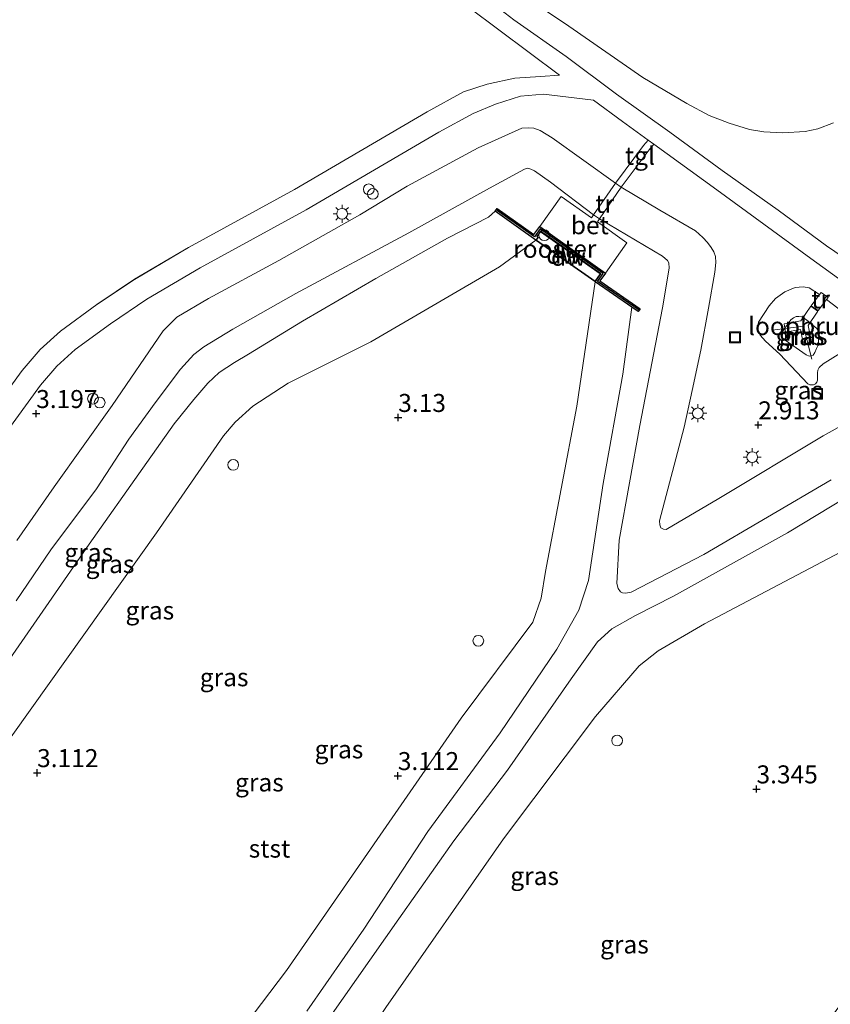
# Model space of a CAD drawing. Units: metres. Extents: x 171580 to 180010, y 510166 to 512501.
# Drawn here: x 178742 to 178855, y 511865 to 512002 of the extents above; entities that cross this region are included whole.
import ezdxf
from ezdxf.enums import TextEntityAlignment as Align

# ---------------------------------------------------------------- set-up
doc = ezdxf.new("R2010")
doc.units = ezdxf.units.M
doc.layers.get('0').update_dxf_attribs({"lineweight": 25})
for name, color, linetype, lineweight in [('B-ME-AL-OVERIG-L-B1', 7, 'Continuous', 18), ('B-ME-AL-OVERIG-S-B1', 7, 'Continuous', 18), ('B-ME-GW-KRUINLIJN-L-B1', 93, 'Continuous', 18), ('B-ME-GW-TEENLIJN-L-B1', 93, 'Continuous', 18), ('B-ME-IE-GRASLAND-GV-B6', 93, 'Continuous', 18), ('B-ME-IE-INRICHTINGSELEMENT-GV-B7', 253, 'Continuous', 18), ('B-ME-IE-INRICHTINGSELEMENT-S-B1', 253, 'Continuous', 18), ('B-ME-IE-INRICHTINGSELEMENT-S-B2', 253, 'Continuous', 18), ('B-ME-IE-MEUBILAIR_WEGMEUBILAIR-LICHTMAST-S-B1', 8, 'Continuous', 18), ('B-ME-KW-LEUNING-L-B2', 8, 'Continuous', 18), ('B-ME-KW-LOOPBRUG-GV-B7', 213, 'Continuous', 18), ('B-ME-OB-BEKLEDING-GV-B6', 253, 'Continuous', 18), ('B-ME-OG-BEBOUWING-GV-B6', 173, 'Continuous', 18), ('B-ME-VH-VERH_SOORT-BETON-OVERIG-GV-B6', 8, 'IE-TERREINAFSCHEIDING-NATUURLIJK-HOUTWAL', 18), ('B-ME-VH-VERH_SOORT-ONVERHARD-GV-B6', 8, 'Continuous', 18), ('B-ME-VH-VERH_SOORT-TEGELS-GV-B6', 8, 'Continuous', 18)]:
    doc.layers.add(name, color=color, linetype=linetype, lineweight=lineweight)
for name, color, linetype in [('B-ME-GC-DAMWAND-GV-B6', 10, 'Continuous'), ('B-ME-GC-DAMWAND-L-B1', 10, 'Continuous'), ('B-ME-GW-HOOGTEPUNT-S-B1', 10, 'Continuous')]:
    doc.layers.add(name, color=color, linetype=linetype)
doc.styles.add('NLCS-ISO', font='NLCS-ISO.TTF')
doc.linetypes.add('IE-TERREINAFSCHEIDING-NATUURLIJK-HOUTWAL', pattern='A,7,-1.5,[67,NLCS.SHX,S=0.75,R=45,X=0,Y=0],-1.5,7,-1.5,[70,NLCS.SHX,S=0.75,R=0,X=0,Y=0],-1.5', length=20)

# ---------------------------------------------------------------- blocks, each defined once
blk = doc.blocks.new('d20HN_FeatureWriter_4_13_FMEBLOCK14')
at = {"layer": 'B-ME-IE-GRASLAND-GV-B6'}
blk.add_polyline3d([(-122.84, 51.54, 3.34), (-110.17, 42.11, 3.34), (-112.83, 41.91, 3.26), (-116.39, 41.66, 3.24), (-120.24, 40.84, 3.19), (-123.5, 39.76, 3.16), (-128.54, 37.02, 3.07), (-146.99, 26.23, 3.24), (-161.7, 18.18, 3.15), (-169.21, 13.75, 3.19), (-174.42, 10.24, 3.2), (-179.48, 6.55, 3.19), (-182.31, 3.99, 3.19), (-184.79, 1.08, 3.19), (-197.67, -16.59, 3.08), (-215.08, -40.91, 3.17), (-222.01, -50.49, 3.15), (-226.53, -54.02, 3.15), (-235.78, -59.21, 3.13), (-241.96, -61.95, 3.15), (-245.12, -63.47, 3.18), (-247.79, -65.35, 3.15), (-249.72, -67.21, 3.15), (-253.28, -70.87, 3.17)], dxfattribs=at)
blk = doc.blocks.new('hoogtepunt')
for p, q in [((-0.5, 0), (0.5, 0)), ((0, 0.5), (0, -0.5))]:
    blk.add_line(p, q)
blk = doc.blocks.new('dtb')
blk.add_circle((0, 0), 0.75)
blk = doc.blocks.new('lantaarnpaal')
for p, q in [((-0.75, 0), (-1.25, 0)), ((-0.88, 0.88), (-0.53, 0.53)), ((0, 0.75), (0, 1.25)), ((0.53, 0.53), (0.88, 0.88)), ((0.75, 0), (1.25, 0)), ((-0.53, -0.53), (-0.88, -0.88)), ((0, -0.75), (0, -1.25)), ((0.53, -0.53), (0.88, -0.88))]:
    blk.add_line(p, q)
blk.add_circle((0, 0), 0.75)
blk = doc.blocks.new('put')
for p, q in [((0.75, 0.75), (-0.75, 0.75)), ((-0.75, 0.75), (-0.75, -0.75)), ((0.75, -0.75), (0.75, 0.75)), ((-0.75, -0.75), (0.75, -0.75))]:
    blk.add_line(p, q)
blk.add_lwpolyline([(-0.625, 0.625), (0.625, 0.625), (0.625, -0.625), (-0.625, -0.625)], close=True)

msp = doc.modelspace()

# ---------------------------------------------------------------- linework, layer by layer
at = {"layer": 'B-ME-AL-OVERIG-L-B1'}
msp.add_polyline3d([(178852.377, 511954.5118, 1.93), (178851.2614, 511959.0983, 1.93), (178846.8682, 511958.5279, 1.93)], dxfattribs=at)
at = {"layer": 'B-ME-GC-DAMWAND-GV-B6'}
msp.add_polyline3d([(178814.0908, 511971.0188, 3.1414), (178811.6786, 511972.7279, 4.495), (178808.418, 511975.0381, 5.6111), (178808.688, 511975.4193, 5.6111), (178813.8187, 511971.7842, 5.6111), (178814.6118, 511972.9037, 5.6111), (178823.7303, 511966.4417, 5.6111), (178822.9597, 511965.3544, 5.6111), (178828.5615, 511961.4835, 5.6111), (178828.2958, 511961.0992, 5.6111), (178827.4163, 511961.707, 5.5732), (178822.3097, 511965.2356, 3.2208), (178823.079, 511966.3307, 2.8499), (178814.7229, 511972.2524, 2.8499), (178814.1999, 511971.5141, 2.8499), (178814.3609, 511971.4, 2.8499), (178814.0908, 511971.0188, 3.1414)], dxfattribs=at)
at = {"layer": 'B-ME-GC-DAMWAND-L-B1'}
msp.add_polyline3d([(178828.4286, 511961.2914, 5.6111), (178822.6324, 511965.2966, 5.6111), (178823.4046, 511966.3862, 5.6111), (178814.6674, 511972.578, 5.6111), (178813.8742, 511971.4585, 5.6111), (178808.553, 511975.2287, 5.6111)], dxfattribs=at)
at = {"layer": 'B-ME-GW-KRUINLIJN-L-B1'}
for points in [[(178741.9154, 511920.9625, 5.8227), (178746.7185, 511928.0486, 5.8227), (178753.0508, 511936.483, 5.8175), (178757.5392, 511943.3741, 5.833), (178761.2341, 511948.432, 5.7921), (178764.7455, 511953.092, 5.7921), (178766.5946, 511955.1351, 5.8175), (178767.9865, 511956.1958, 5.8303), (178772.018, 511958.6746, 5.8239), (178780.7367, 511963.5912, 5.8875), (178796.4309, 511972.0087, 5.9257), (178807.6412, 511978.2291, 5.7921), (178812.4806, 511980.8808, 5.5785), (178812.9269, 511980.9935, 5.5739), (178813.3616, 511980.8871, 5.5739), (178813.8703, 511980.6563, 5.5739), (178816.105, 511979.0428, 5.5739), (178822.0723, 511974.5319, 5.5921), (178822.9153, 511973.9879, 5.5921), (178831.65, 511968.7739, 5.4914), (178832.3419, 511968.1871, 5.4914), (178832.5477, 511967.8624, 5.5156), (178832.5682, 511967.1459, 5.5338), (178831.6418, 511961.6199, 5.655), (178828.5077, 511945.3096, 5.7338), (178825.6555, 511929.3529, 5.6417), (178825.3061, 511923.3766, 5.7435), (178825.5068, 511922.6496, 5.7435), (178825.8518, 511922.1904, 5.7435), (178826.0914, 511922.045, 5.7435), (178826.5665, 511922.0158, 5.7435), (178827.318, 511922.1397, 5.7435), (178837.4139, 511927.3797, 5.8283), (178855.0647, 511937.7371, 5.6586)], [(178808.418, 511975.0381, 5.6111), (178807.4905, 511974.218, 5.6793), (178801.8255, 511971.2938, 5.8566), (178791.857, 511965.6855, 5.9429), (178781.681, 511959.7879, 5.8747), (178774.1693, 511955.2087, 5.7929), (178772.2194, 511954.0192, 5.7929), (178770.1102, 511952.6562, 5.7975), (178768.5139, 511951.171, 5.8157), (178766.5959, 511948.8765, 5.8066), (178763.8371, 511945.5079, 5.8157), (178759.5145, 511939.3597, 5.8384), (178752.0672, 511928.8269, 5.8247), (178745.2071, 511918.9179, 5.8611), (178737.5578, 511907.9674, 5.7975), (178730.0512, 511897.2275, 5.8157), (178720.581, 511883.3045, 5.8247), (178710.7528, 511869.783, 5.7975), (178709.7499, 511868.0655, 5.7793), (178709.0757, 511866.8167, 5.7793), (178708.5473, 511865.8439, 5.752), (178706.8694, 511864.1808, 5.8742)], [(178853.4701, 511963.467, 3.118), (178852.0385, 511964.3777, 3.1288), (178851.2015, 511964.5251, 3.1288), (178850.0826, 511964.4274, 3.118), (178848.6299, 511963.8615, 2.9776), (178847.3424, 511962.931, 2.8804), (178846.4809, 511961.8799, 2.7292), (178845.0077, 511959.6169, 2.6428), (178844.8978, 511959.081, 2.5996), (178844.9464, 511958.5268, 2.5024), (178845.2236, 511957.8107, 2.47), (178845.9528, 511956.9805, 2.5132), (178847.9426, 511955.1943, 2.5996), (178851.8341, 511951.0715, 2.632), (178852.1308, 511950.9129, 2.632), (178852.6496, 511950.9335, 2.632), (178852.8854, 511951.0503, 2.632), (178853.0871, 511951.3228, 2.5996), (178853.1684, 511951.5895, 2.5888), (178853.1752, 511952.6138, 2.5888), (178853.2517, 511952.9747, 2.5888), (178853.4176, 511953.3348, 2.6104), (178853.9706, 511953.8296, 2.6428), (178856.3046, 511955.2586, 2.7292)], [(178856.7806, 511960.9956, 3.1612), (178854.4202, 511962.7723, 3.1466), (178854.6446, 511963.0755, 3.275), (178853.6926, 511963.7715, 3.258), (178853.4701, 511963.467, 3.118)], [(178782.2665, 511863.9914, 5.8563), (178790.2105, 511875.3879, 5.7363), (178799.09, 511888.9432, 5.7254), (178809.1284, 511902.6207, 5.7691), (178816.9995, 511914.2324, 5.7472), (178820.0425, 511919.6455, 5.7472), (178821.3668, 511923.776, 5.7472), (178823.4122, 511937.2309, 5.7145), (178826.1394, 511952.3972, 5.6763), (178827.4163, 511961.707, 5.5732)], [(178861.4097, 511937.9059, 5.6642), (178849.0399, 511930.3766, 5.8329), (178833.1931, 511921.5849, 5.7757), (178827.9181, 511918.8986, 5.7757), (178824.6448, 511917.0404, 5.7757), (178822.6193, 511915.2778, 5.7757), (178818.9993, 511910.1052, 5.7947), (178810.1253, 511897.4505, 5.7757), (178802.6742, 511887.6117, 5.7511), (178795.0322, 511876.81, 5.7838), (178781.4413, 511857.4067, 5.8166)]]:
    msp.add_polyline3d(points, dxfattribs=at)
at = {"layer": 'B-ME-GW-TEENLIJN-L-B1'}
for points in [[(178810.8552, 512005.9854, 3.4838), (178818.6446, 512000.7431, 3.4838), (178828.9465, 511993.6119, 3.437), (178835.059, 511989.9634, 3.32), (178838.1558, 511988.3198, 3.2264), (178840.9231, 511987.2401, 3.1796), (178843.7225, 511986.357, 3.1796), (178845.7522, 511986.037, 3.1562), (178848.3572, 511985.9334, 3.1679), (178851.4601, 511986.1105, 3.1445), (178853.2105, 511986.4593, 3.1328), (178855.4051, 511987.2853, 3.1211)], [(178742.0261, 511929.3257, 3.2523), (178747.1879, 511936.7772, 3.2678), (178755.2616, 511948.0459, 3.2472), (178762.3346, 511958.4132, 3.206), (178764.2199, 511960.3229, 3.206), (178768.6444, 511962.9077, 3.2111), (178778.3818, 511968.1925, 3.2472), (178789.6198, 511974.5375, 3.2678), (178796.2271, 511978.5036, 3.2626), (178806.0665, 511983.81, 3.2111), (178812.1252, 511986.5417, 3.206), (178813.0078, 511986.5879, 3.2111), (178813.7913, 511986.544, 3.2111), (178814.6889, 511986.2388, 3.2111), (178816.3213, 511985.2176, 3.2111), (178825.14, 511978.924, 3.1051), (178825.909, 511978.348, 3.1051), (178831.2975, 511975.1591, 3.0877), (178836.2663, 511972.3017, 3.1828), (178837.2502, 511971.3923, 3.1288), (178837.9162, 511970.6706, 3.1153), (178838.4281, 511970.0134, 3.1153), (178838.8002, 511969.4013, 3.1153), (178839.0229, 511968.7494, 3.1423), (178839.0656, 511967.8916, 3.0883), (178838.9347, 511966.5657, 3.1153), (178838.0606, 511961.573, 2.9128), (178836.9854, 511955.7432, 2.8858), (178835.7995, 511950.1573, 2.9668), (178834.6563, 511945.033, 2.9533), (178831.2616, 511932.0399, 3.1642), (178831.2853, 511931.4832, 3.1642), (178831.4239, 511931.0768, 3.1642), (178831.7963, 511930.8744, 3.1642), (178832.1604, 511930.8657, 3.1642), (178839.4833, 511935.1427, 3.0769), (178853.9779, 511943.8359, 2.9024), (178862.3736, 511948.5466, 3.0769)], [(178814.0908, 511971.0188, 3.1414), (178809.0233, 511967.3224, 3.2475), (178791.1839, 511956.8862, 3.2184), (178779.6918, 511951.1422, 3.2766), (178774.7668, 511947.9737, 3.2475), (178772.324, 511945.7356, 3.2378), (178770.6906, 511943.8553, 3.2378), (178761.4027, 511930.3968, 3.1408), (178741.4671, 511902.3871, 3.2572), (178723.5701, 511877.7301, 3.1031), (178718.7097, 511870.5552, 3.2417), (178718.567, 511870.0355, 3.2615), (178718.5129, 511869.2579, 3.2615), (178718.5592, 511868.8528, 3.2615), (178718.7084, 511868.3067, 3.2615), (178719.5278, 511867.0429, 3.2615), (178719.8252, 511866.6582, 3.2615), (178722.675, 511864.2529, 3.2566)], [(178763.3782, 511848.4247, 3.0721), (178779.4466, 511869.6277, 3.3744), (178803.7045, 511904.6692, 3.3862), (178813.6781, 511917.9801, 3.3389), (178814.7968, 511921.3182, 3.3271), (178815.4071, 511925.0287, 3.3271), (178819.7873, 511947.992, 3.3271), (178822.3097, 511965.2356, 3.2208)], [(178853.0364, 511955.9662, 1.2998), (178852.8056, 511955.4348, 1.2998), (178852.5734, 511955.0347, 1.2998), (178852.3306, 511954.9543, 1.2998), (178852.043, 511954.9295, 1.2998), (178851.5996, 511955.0808, 1.2998), (178848.2525, 511957.4453, 1.2998), (178848.1279, 511957.6282, 1.3106), (178848.1115, 511957.9582, 1.3106), (178848.1906, 511958.1616, 1.3106), (178849.482, 511959.964, 1.3106), (178849.8571, 511960.2348, 1.3106), (178850.211, 511960.4047, 1.3106), (178850.5884, 511960.4182, 1.3106), (178851.0009, 511960.3599, 1.3106), (178851.6723, 511959.9522, 1.3106), (178853.1023, 511958.7579, 1.3106), (178853.2953, 511958.4681, 1.3106), (178853.3905, 511958.1368, 1.3106), (178853.3129, 511956.7414, 1.3106), (178853.2382, 511956.3438, 1.3106), (178853.0364, 511955.9662, 1.2998)], [(178856.3578, 511927.7249, 3.166), (178837.5112, 511917.7353, 3.316), (178831.0506, 511914.0255, 3.336), (178828.4066, 511911.9121, 3.316), (178822.3535, 511904.902, 3.296), (178809.5952, 511887.9172, 3.476), (178793.258, 511864.4977, 3.4369)]]:
    msp.add_polyline3d(points, dxfattribs=at)
at = {"layer": 'B-ME-IE-GRASLAND-GV-B6'}
for points in [[(178862.6765, 511964.6091, 3.405), (178854.4198, 511970.2389, 3.405), (178847.7057, 511975.1552, 3.405), (178839.9679, 511980.7006, 3.3672), (178832.6962, 511985.9874, 3.3798), (178825.2784, 511991.2763, 3.3294), (178818.2665, 511996.5147, 3.3294), (178811.029, 512001.6071, 3.342), (178801.3717, 512009.0358, 3.3798)], [(178855.4051, 511987.2853, 3.1211), (178853.2105, 511986.4593, 3.1328), (178851.4601, 511986.1105, 3.1445), (178848.3572, 511985.9334, 3.1679), (178845.7522, 511986.037, 3.1562), (178843.7225, 511986.357, 3.1796), (178840.9231, 511987.2401, 3.1796), (178838.1558, 511988.3198, 3.2264), (178835.059, 511989.9634, 3.32), (178828.9465, 511993.6119, 3.437), (178818.6446, 512000.7431, 3.4838), (178810.8552, 512005.9854, 3.4838)], [(178810.8552, 512005.9854, 3.4838), (178818.6446, 512000.7431, 3.4838), (178828.9465, 511993.6119, 3.437), (178835.059, 511989.9634, 3.32), (178838.1558, 511988.3198, 3.2264), (178840.9231, 511987.2401, 3.1796), (178843.7225, 511986.357, 3.1796), (178845.7522, 511986.037, 3.1562), (178848.3572, 511985.9334, 3.1679), (178851.4601, 511986.1105, 3.1445), (178853.2105, 511986.4593, 3.1328), (178855.4051, 511987.2853, 3.1211)], [(178732.5202, 511933.3278, 3.0819), (178745.3146, 511950.8879, 3.1855), (178747.5832, 511953.5415, 3.1855), (178750.1284, 511955.8441, 3.1855), (178755.0043, 511959.3974, 3.197), (178760.0798, 511962.8139, 3.1855), (178767.461, 511967.1666, 3.151), (178782.1633, 511975.2203, 3.2431), (178800.6084, 511986.0061, 3.0704), (178805.3538, 511988.5847, 3.1643), (178808.4865, 511989.9128, 3.1925), (178811.9549, 511990.9986, 3.2395), (178815.1542, 511991.258, 3.2582), (178822.0863, 511990.4574, 3.3305), (178826.102, 511987.4901, 3.3243), (178829.6684, 511984.9121, 3.3123), (178829.0477, 511984.1372, 3.1051), (178825.14, 511978.924, 3.1051), (178816.3213, 511985.2176, 3.2111), (178814.6889, 511986.2388, 3.2111), (178813.7913, 511986.544, 3.2111), (178813.0078, 511986.5879, 3.2111), (178812.1252, 511986.5417, 3.206), (178806.0665, 511983.81, 3.2111), (178796.2271, 511978.5036, 3.2626), (178789.6198, 511974.5375, 3.2678), (178778.3818, 511968.1925, 3.2472), (178768.6444, 511962.9077, 3.2111), (178764.2199, 511960.3229, 3.206), (178762.3346, 511958.4132, 3.206), (178755.2616, 511948.0459, 3.2472), (178747.1879, 511936.7772, 3.2678), (178742.0261, 511929.3257, 3.2523)], [(178742.0261, 511929.3257, 3.2523), (178747.1879, 511936.7772, 3.2678), (178755.2616, 511948.0459, 3.2472), (178762.3346, 511958.4132, 3.206), (178764.2199, 511960.3229, 3.206), (178768.6444, 511962.9077, 3.2111), (178778.3818, 511968.1925, 3.2472), (178789.6198, 511974.5375, 3.2678), (178796.2271, 511978.5036, 3.2626), (178806.0665, 511983.81, 3.2111), (178812.1252, 511986.5417, 3.206), (178813.0078, 511986.5879, 3.2111), (178813.7913, 511986.544, 3.2111), (178814.6889, 511986.2388, 3.2111), (178816.3213, 511985.2176, 3.2111), (178825.14, 511978.924, 3.1051), (178822.0723, 511974.5319, 5.5921), (178816.105, 511979.0428, 5.5739), (178813.8703, 511980.6563, 5.5739), (178813.3616, 511980.8871, 5.5739), (178812.9269, 511980.9935, 5.5739), (178812.4806, 511980.8808, 5.5785), (178807.6412, 511978.2291, 5.7921), (178796.4309, 511972.0087, 5.9257), (178780.7367, 511963.5912, 5.8875), (178772.018, 511958.6746, 5.8239), (178767.9865, 511956.1958, 5.8303), (178766.5946, 511955.1351, 5.8175), (178764.7455, 511953.092, 5.7921), (178761.2341, 511948.432, 5.7921), (178757.5392, 511943.3741, 5.833), (178753.0508, 511936.483, 5.8175), (178746.7185, 511928.0486, 5.8227), (178741.9154, 511920.9625, 5.8227)], [(178862.3736, 511948.5466, 3.0769), (178853.9779, 511943.8359, 2.9024), (178839.4833, 511935.1427, 3.0769), (178832.1604, 511930.8657, 3.1642), (178831.7963, 511930.8744, 3.1642), (178831.4239, 511931.0768, 3.1642), (178831.2853, 511931.4832, 3.1642), (178831.2616, 511932.0399, 3.1642), (178834.6563, 511945.033, 2.9533), (178835.7995, 511950.1573, 2.9668), (178836.9854, 511955.7432, 2.8858), (178838.0606, 511961.573, 2.9128), (178838.9347, 511966.5657, 3.1153), (178839.0656, 511967.8916, 3.0883), (178839.0229, 511968.7494, 3.1423), (178838.8002, 511969.4013, 3.1153), (178838.4281, 511970.0134, 3.1153), (178837.9162, 511970.6706, 3.1153), (178837.2502, 511971.3923, 3.1288), (178836.2663, 511972.3017, 3.1828), (178831.2975, 511975.1591, 3.0877), (178825.909, 511978.348, 3.1051), (178829.8072, 511983.5486, 3.1051), (178830.4481, 511984.3485, 3.3223), (178839.2299, 511978.0006, 3.3182), (178852.2491, 511968.4755, 3.3485), (178867.0961, 511957.7459, 3.3243)], [(178741.9154, 511920.9625, 5.8227), (178746.7185, 511928.0486, 5.8227), (178753.0508, 511936.483, 5.8175), (178757.5392, 511943.3741, 5.833), (178761.2341, 511948.432, 5.7921), (178764.7455, 511953.092, 5.7921), (178766.5946, 511955.1351, 5.8175), (178767.9865, 511956.1958, 5.8303), (178772.018, 511958.6746, 5.8239), (178780.7367, 511963.5912, 5.8875), (178796.4309, 511972.0087, 5.9257), (178807.6412, 511978.2291, 5.7921), (178812.4806, 511980.8808, 5.5785), (178812.9269, 511980.9935, 5.5739), (178813.3616, 511980.8871, 5.5739), (178813.8703, 511980.6563, 5.5739), (178816.105, 511979.0428, 5.5739), (178822.0723, 511974.5319, 5.5921), (178821.81, 511974.1254, 5.5921), (178817.5745, 511977.0843, 5.5921), (178814.6118, 511972.9037, 5.6111), (178813.8187, 511971.7842, 5.6111), (178808.688, 511975.4193, 5.6111), (178808.418, 511975.0381, 5.6111), (178807.4905, 511974.218, 5.6793), (178801.8255, 511971.2938, 5.8566), (178791.857, 511965.6855, 5.9429), (178781.681, 511959.7879, 5.8747), (178774.1693, 511955.2087, 5.7929), (178772.2194, 511954.0192, 5.7929), (178770.1102, 511952.6562, 5.7975), (178768.5139, 511951.171, 5.8157), (178766.5959, 511948.8765, 5.8066), (178763.8371, 511945.5079, 5.8157), (178759.5145, 511939.3597, 5.8384), (178752.0672, 511928.8269, 5.8247), (178745.2071, 511918.9179, 5.8611), (178737.5578, 511907.9674, 5.7975)], [(178855.0647, 511937.7371, 5.6586), (178837.4139, 511927.3797, 5.8283), (178827.318, 511922.1397, 5.7435), (178826.5665, 511922.0158, 5.7435), (178826.0914, 511922.045, 5.7435), (178825.8518, 511922.1904, 5.7435), (178825.5068, 511922.6496, 5.7435), (178825.3061, 511923.3766, 5.7435), (178825.6555, 511929.3529, 5.6417), (178828.5077, 511945.3096, 5.7338), (178831.6418, 511961.6199, 5.655), (178832.5682, 511967.1459, 5.5338), (178832.5477, 511967.8624, 5.5156), (178832.3419, 511968.1871, 5.4914), (178831.65, 511968.7739, 5.4914), (178822.9153, 511973.9879, 5.5921), (178825.909, 511978.348, 3.1051), (178831.2975, 511975.1591, 3.0877), (178836.2663, 511972.3017, 3.1828), (178837.2502, 511971.3923, 3.1288), (178837.9162, 511970.6706, 3.1153), (178838.4281, 511970.0134, 3.1153), (178838.8002, 511969.4013, 3.1153), (178839.0229, 511968.7494, 3.1423), (178839.0656, 511967.8916, 3.0883), (178838.9347, 511966.5657, 3.1153), (178838.0606, 511961.573, 2.9128), (178836.9854, 511955.7432, 2.8858), (178835.7995, 511950.1573, 2.9668), (178834.6563, 511945.033, 2.9533), (178831.2616, 511932.0399, 3.1642), (178831.2853, 511931.4832, 3.1642), (178831.4239, 511931.0768, 3.1642), (178831.7963, 511930.8744, 3.1642), (178832.1604, 511930.8657, 3.1642), (178839.4833, 511935.1427, 3.0769), (178853.9779, 511943.8359, 2.9024), (178862.3736, 511948.5466, 3.0769)], [(178737.5578, 511907.9674, 5.7975), (178745.2071, 511918.9179, 5.8611), (178752.0672, 511928.8269, 5.8247), (178759.5145, 511939.3597, 5.8384), (178763.8371, 511945.5079, 5.8157), (178766.5959, 511948.8765, 5.8066), (178768.5139, 511951.171, 5.8157), (178770.1102, 511952.6562, 5.7975), (178772.2194, 511954.0192, 5.7929), (178774.1693, 511955.2087, 5.7929), (178781.681, 511959.7879, 5.8747), (178791.857, 511965.6855, 5.9429), (178801.8255, 511971.2938, 5.8566), (178807.4905, 511974.218, 5.6793), (178808.418, 511975.0381, 5.6111), (178811.6786, 511972.7279, 4.495), (178814.0908, 511971.0188, 3.1414), (178809.0233, 511967.3224, 3.2475), (178791.1839, 511956.8862, 3.2184), (178779.6918, 511951.1422, 3.2766), (178774.7668, 511947.9737, 3.2475), (178772.324, 511945.7356, 3.2378), (178770.6906, 511943.8553, 3.2378), (178761.4027, 511930.3968, 3.1408), (178741.4671, 511902.3871, 3.2572)], [(178782.2665, 511863.9914, 5.8563), (178790.2105, 511875.3879, 5.7363), (178799.09, 511888.9432, 5.7254), (178809.1284, 511902.6207, 5.7691), (178816.9995, 511914.2324, 5.7472), (178820.0425, 511919.6455, 5.7472), (178821.3668, 511923.776, 5.7472), (178823.4122, 511937.2309, 5.7145), (178826.1394, 511952.3972, 5.6763), (178827.4163, 511961.707, 5.5732), (178828.2958, 511961.0992, 5.6111), (178828.5615, 511961.4835, 5.6111), (178822.9597, 511965.3544, 5.6111), (178823.7303, 511966.4417, 5.6111), (178826.693, 511970.6223, 5.5921), (178822.653, 511973.5814, 5.5921), (178822.9153, 511973.9879, 5.5921), (178831.65, 511968.7739, 5.4914), (178832.3419, 511968.1871, 5.4914), (178832.5477, 511967.8624, 5.5156), (178832.5682, 511967.1459, 5.5338), (178831.6418, 511961.6199, 5.655), (178828.5077, 511945.3096, 5.7338), (178825.6555, 511929.3529, 5.6417), (178825.3061, 511923.3766, 5.7435), (178825.5068, 511922.6496, 5.7435), (178825.8518, 511922.1904, 5.7435), (178826.0914, 511922.045, 5.7435), (178826.5665, 511922.0158, 5.7435), (178827.318, 511922.1397, 5.7435), (178837.4139, 511927.3797, 5.8283), (178855.0647, 511937.7371, 5.6586)], [(178741.4671, 511902.3871, 3.2572), (178761.4027, 511930.3968, 3.1408), (178770.6906, 511943.8553, 3.2378), (178772.324, 511945.7356, 3.2378), (178774.7668, 511947.9737, 3.2475), (178779.6918, 511951.1422, 3.2766), (178791.1839, 511956.8862, 3.2184), (178809.0233, 511967.3224, 3.2475), (178814.0908, 511971.0188, 3.1414), (178814.3609, 511971.4, 2.8499), (178814.1999, 511971.5141, 2.8499), (178814.7229, 511972.2524, 2.8499), (178823.079, 511966.3307, 2.8499), (178822.3097, 511965.2356, 3.2208), (178819.7873, 511947.992, 3.3271), (178815.4071, 511925.0287, 3.3271), (178814.7968, 511921.3182, 3.3271), (178813.6781, 511917.9801, 3.3389), (178803.7045, 511904.6692, 3.3862), (178779.4466, 511869.6277, 3.3744), (178763.3782, 511848.4247, 3.0721)], [(178763.3782, 511848.4247, 3.0721), (178779.4466, 511869.6277, 3.3744), (178803.7045, 511904.6692, 3.3862), (178813.6781, 511917.9801, 3.3389), (178814.7968, 511921.3182, 3.3271), (178815.4071, 511925.0287, 3.3271), (178819.7873, 511947.992, 3.3271), (178822.3097, 511965.2356, 3.2208), (178827.4163, 511961.707, 5.5732), (178826.1394, 511952.3972, 5.6763), (178823.4122, 511937.2309, 5.7145), (178821.3668, 511923.776, 5.7472), (178820.0425, 511919.6455, 5.7472), (178816.9995, 511914.2324, 5.7472), (178809.1284, 511902.6207, 5.7691), (178799.09, 511888.9432, 5.7254), (178790.2105, 511875.3879, 5.7363), (178782.2665, 511863.9914, 5.8563)], [(178853.4701, 511963.467, 3.118), (178852.0385, 511964.3777, 3.1288), (178851.2015, 511964.5251, 3.1288), (178850.0826, 511964.4274, 3.118), (178848.6299, 511963.8615, 2.9776), (178847.3424, 511962.931, 2.8804), (178846.4809, 511961.8799, 2.7292), (178845.0077, 511959.6169, 2.6428), (178844.8978, 511959.081, 2.5996), (178844.9464, 511958.5268, 2.5024), (178845.2236, 511957.8107, 2.47), (178845.9528, 511956.9805, 2.5132), (178847.9426, 511955.1943, 2.5996), (178851.8341, 511951.0715, 2.632), (178852.1308, 511950.9129, 2.632), (178852.6496, 511950.9335, 2.632), (178852.8854, 511951.0503, 2.632), (178853.0871, 511951.3228, 2.5996), (178853.1684, 511951.5895, 2.5888), (178853.1752, 511952.6138, 2.5888), (178853.2517, 511952.9747, 2.5888), (178853.4176, 511953.3348, 2.6104), (178853.9706, 511953.8296, 2.6428), (178856.3046, 511955.2586, 2.7292)], [(178856.3046, 511955.2586, 2.7292), (178853.9706, 511953.8296, 2.6428), (178853.4176, 511953.3348, 2.6104), (178853.2517, 511952.9747, 2.5888), (178853.1752, 511952.6138, 2.5888), (178853.1684, 511951.5895, 2.5888), (178853.0871, 511951.3228, 2.5996), (178852.8854, 511951.0503, 2.632), (178852.6496, 511950.9335, 2.632), (178852.1308, 511950.9129, 2.632), (178851.8341, 511951.0715, 2.632), (178847.9426, 511955.1943, 2.5996), (178845.9528, 511956.9805, 2.5132), (178845.2236, 511957.8107, 2.47), (178844.9464, 511958.5268, 2.5024), (178844.8978, 511959.081, 2.5996), (178845.0077, 511959.6169, 2.6428), (178846.4809, 511961.8799, 2.7292), (178847.3424, 511962.931, 2.8804), (178848.6299, 511963.8615, 2.9776), (178850.0826, 511964.4274, 3.118), (178851.2015, 511964.5251, 3.1288), (178852.0385, 511964.3777, 3.1288), (178853.4701, 511963.467, 3.118)], [(178853.4701, 511963.467, 3.118), (178852.3246, 511961.8994, 2.3976), (178853.2766, 511961.2274, 2.492), (178854.4202, 511962.7723, 3.1466), (178856.7806, 511960.9956, 3.1612)], [(178856.7806, 511960.9956, 3.1612), (178854.4202, 511962.7723, 3.1466), (178854.6446, 511963.0755, 3.275), (178853.6926, 511963.7715, 3.258), (178853.4701, 511963.467, 3.118)], [(178853.0364, 511955.9662, 1.2998), (178852.8056, 511955.4348, 1.2998), (178852.5734, 511955.0347, 1.2998), (178852.3306, 511954.9543, 1.2998), (178852.043, 511954.9295, 1.2998), (178851.5996, 511955.0808, 1.2998), (178848.2525, 511957.4453, 1.2998), (178848.1279, 511957.6282, 1.3106), (178848.1115, 511957.9582, 1.3106), (178848.1906, 511958.1616, 1.3106), (178849.482, 511959.964, 1.3106), (178849.8571, 511960.2348, 1.3106), (178850.211, 511960.4047, 1.3106), (178850.5884, 511960.4182, 1.3106), (178851.0009, 511960.3599, 1.3106), (178851.6723, 511959.9522, 1.3106), (178853.1023, 511958.7579, 1.3106), (178853.2953, 511958.4681, 1.3106), (178853.3905, 511958.1368, 1.3106), (178853.3129, 511956.7414, 1.3106), (178853.2382, 511956.3438, 1.3106), (178853.0364, 511955.9662, 1.2998)], [(178853.0364, 511955.9662, 1.2998), (178853.2382, 511956.3438, 1.3106), (178853.3129, 511956.7414, 1.3106), (178853.3905, 511958.1368, 1.3106), (178853.2953, 511958.4681, 1.3106), (178853.1023, 511958.7579, 1.3106), (178851.6723, 511959.9522, 1.3106), (178851.0009, 511960.3599, 1.3106), (178850.5884, 511960.4182, 1.3106), (178850.211, 511960.4047, 1.3106), (178849.8571, 511960.2348, 1.3106), (178849.482, 511959.964, 1.3106), (178848.1906, 511958.1616, 1.3106), (178848.1115, 511957.9582, 1.3106), (178848.1279, 511957.6282, 1.3106), (178848.2525, 511957.4453, 1.2998), (178851.5996, 511955.0808, 1.2998), (178852.043, 511954.9295, 1.2998), (178852.3306, 511954.9543, 1.2998), (178852.5734, 511955.0347, 1.2998), (178852.8056, 511955.4348, 1.2998), (178853.0364, 511955.9662, 1.2998)], [(178861.4097, 511937.9059, 5.6642), (178849.0399, 511930.3766, 5.8329), (178833.1931, 511921.5849, 5.7757), (178827.9181, 511918.8986, 5.7757), (178824.6448, 511917.0404, 5.7757), (178822.6193, 511915.2778, 5.7757), (178818.9993, 511910.1052, 5.7947), (178810.1253, 511897.4505, 5.7757), (178802.6742, 511887.6117, 5.7511), (178795.0322, 511876.81, 5.7838), (178781.4413, 511857.4067, 5.8166), (178770.5638, 511841.8702, 5.7757), (178764.3292, 511834.2113, 5.8575), (178762.4591, 511832.0036, 5.8002), (178761.4604, 511829.8331, 5.7675), (178760.9137, 511827.5885, 5.6503)], [(178781.4413, 511857.4067, 5.8166), (178795.0322, 511876.81, 5.7838), (178802.6742, 511887.6117, 5.7511), (178810.1253, 511897.4505, 5.7757), (178818.9993, 511910.1052, 5.7947), (178822.6193, 511915.2778, 5.7757), (178824.6448, 511917.0404, 5.7757), (178827.9181, 511918.8986, 5.7757), (178833.1931, 511921.5849, 5.7757), (178849.0399, 511930.3766, 5.8329), (178861.4097, 511937.9059, 5.6642)], [(178816.6233, 511811.5003, 2.9981), (178776.4268, 511839.9274, 3.0981), (178784.1516, 511850.8362, 3.489), (178793.258, 511864.4977, 3.4369), (178809.5952, 511887.9172, 3.476), (178822.3535, 511904.902, 3.296), (178828.4066, 511911.9121, 3.316), (178831.0506, 511914.0255, 3.336), (178837.5112, 511917.7353, 3.316), (178856.3578, 511927.7249, 3.166), (178866.8997, 511933.9425, 2.8236), (178867.1732, 511934.3213, 2.2079), (178867.6556, 511934.9894, 2.2079), (178876.3293, 511928.8769, 2.2079), (178875.8684, 511928.2359, 2.2079), (178875.5957, 511927.8565, 2.9239), (178874.4837, 511923.3834, 3.0933), (178871.8019, 511903.4085, 3.1406), (178867.8128, 511883.9032, 3.3769), (178866.2105, 511878.6596, 3.4242), (178860.9472, 511871.1714, 3.4478), (178843.2771, 511846.9988, 3.5641), (178826.6462, 511824.1417, 3.2442), (178816.6233, 511811.5003, 2.9981)], [(178856.3578, 511927.7249, 3.166), (178837.5112, 511917.7353, 3.316), (178831.0506, 511914.0255, 3.336), (178828.4066, 511911.9121, 3.316), (178822.3535, 511904.902, 3.296), (178809.5952, 511887.9172, 3.476), (178793.258, 511864.4977, 3.4369)]]:
    msp.add_polyline3d(points, dxfattribs=at)
at = {"layer": 'B-ME-IE-INRICHTINGSELEMENT-GV-B7'}
msp.add_polyline3d([(178814.1316, 511970.9899, 5.6111), (178814.4306, 511971.4119, 5.6111), (178814.2696, 511971.526, 5.6111), (178814.7348, 511972.1827, 5.6111), (178823.0095, 511966.3187, 5.6111), (178822.2688, 511965.2644, 5.6111), (178814.1316, 511970.9899, 5.6111)], dxfattribs=at)
at = {"layer": 'B-ME-KW-LEUNING-L-B2'}
msp.add_line((178822.2976, 511965.3053, 5.6111), (178814.1604, 511971.0308, 5.6111), dxfattribs=at)
at = {"layer": 'B-ME-KW-LOOPBRUG-GV-B7'}
msp.add_polyline3d([(178848.5528, 511959.392, 2.4408), (178850.8789, 511959.8175, 2.4408), (178852.2696, 511961.8402, 2.4408), (178853.2377, 511961.1689, 2.4408), (178851.8821, 511959.1795, 2.4408), (178852.409, 511956.7167, 2.4408), (178851.2636, 511956.5179, 2.4408), (178850.8178, 511958.6172, 2.4408), (178848.7518, 511958.2413, 2.4408), (178848.5528, 511959.392, 2.4408)], dxfattribs=at)
at = {"layer": 'B-ME-OG-BEBOUWING-GV-B6'}
for points in [[(178822.0723, 511974.5319, 5.5921), (178825.14, 511978.924, 3.1051), (178825.909, 511978.348, 3.1051), (178822.9153, 511973.9879, 5.5921), (178822.0723, 511974.5319, 5.5921)], [(178853.4701, 511963.467, 3.118), (178853.6926, 511963.7715, 3.258), (178854.6446, 511963.0755, 3.275), (178854.4202, 511962.7723, 3.1466), (178853.2766, 511961.2274, 2.492), (178852.3246, 511961.8994, 2.3976), (178853.4701, 511963.467, 3.118)]]:
    msp.add_polyline3d(points, dxfattribs=at)
at = {"layer": 'B-ME-VH-VERH_SOORT-BETON-OVERIG-GV-B6'}
msp.add_polyline3d([(178822.0723, 511974.5319, 5.5921), (178822.9153, 511973.9879, 5.5921), (178822.653, 511973.5814, 5.5921), (178826.693, 511970.6223, 5.5921), (178823.7303, 511966.4417, 5.6111), (178814.6118, 511972.9037, 5.6111), (178817.5745, 511977.0843, 5.5921), (178821.81, 511974.1254, 5.5921), (178822.0723, 511974.5319, 5.5921)], dxfattribs=at)
at = {"layer": 'B-ME-VH-VERH_SOORT-ONVERHARD-GV-B6'}
for points in [[(178801.3717, 512009.0358, 3.3798), (178811.029, 512001.6071, 3.342), (178818.2665, 511996.5147, 3.3294), (178825.2784, 511991.2763, 3.3294), (178832.6962, 511985.9874, 3.3798), (178839.9679, 511980.7006, 3.3672), (178847.7057, 511975.1552, 3.405), (178854.4198, 511970.2389, 3.405), (178862.6765, 511964.6091, 3.405)], [(178674.2681, 511880.9566, 3.1704), (178677.8303, 511884.6166, 3.151), (178679.7557, 511886.477, 3.151), (178682.424, 511888.3529, 3.1801), (178685.5923, 511889.8783, 3.151), (178691.7644, 511892.6149, 3.1316), (178701.0165, 511897.8108, 3.151), (178705.5384, 511901.3339, 3.151), (178712.4633, 511910.9209, 3.174), (178729.8757, 511935.238, 3.0819), (178742.7526, 511952.9114, 3.1855), (178745.2395, 511955.8203, 3.1855), (178748.0677, 511958.379, 3.1855), (178753.1321, 511962.0697, 3.197), (178758.3389, 511965.5745, 3.1855), (178765.8484, 511970.0029, 3.151), (178780.556, 511978.0595, 3.2431), (178799.0059, 511988.8481, 3.0704), (178804.0522, 511991.5902, 3.1643), (178807.3107, 511992.6688, 3.1925), (178811.1597, 511993.4907, 3.2395), (178814.72, 511993.7365, 3.2582), (178817.3779, 511993.9366, 3.3364), (178804.7112, 512003.3671, 3.3364)], [(178867.0961, 511957.7459, 3.3243), (178852.2491, 511968.4755, 3.3485), (178839.2299, 511978.0006, 3.3182), (178830.4481, 511984.3485, 3.3223), (178829.6684, 511984.9121, 3.3123), (178826.102, 511987.4901, 3.3243), (178822.0863, 511990.4574, 3.3305), (178815.1542, 511991.258, 3.2582), (178811.9549, 511990.9986, 3.2395), (178808.4865, 511989.9128, 3.1925), (178805.3538, 511988.5847, 3.1643), (178800.6084, 511986.0061, 3.0704), (178782.1633, 511975.2203, 3.2431), (178767.461, 511967.1666, 3.151), (178760.0798, 511962.8139, 3.1855), (178755.0043, 511959.3974, 3.197), (178750.1284, 511955.8441, 3.1855), (178747.5832, 511953.5415, 3.1855), (178745.3146, 511950.8879, 3.1855), (178732.5202, 511933.3278, 3.0819)]]:
    msp.add_polyline3d(points, dxfattribs=at)
at = {"layer": 'B-ME-VH-VERH_SOORT-TEGELS-GV-B6'}
msp.add_polyline3d([(178829.6684, 511984.9121, 3.3123), (178830.4481, 511984.3485, 3.3223), (178829.8072, 511983.5486, 3.1051), (178825.909, 511978.348, 3.1051), (178825.14, 511978.924, 3.1051), (178829.0477, 511984.1372, 3.1051), (178829.6684, 511984.9121, 3.3123)], dxfattribs=at)

# ---------------------------------------------------------------- block references
at = {"layer": 'B-ME-AL-OVERIG-S-B1', "rotation": 90}
for p in [(178790.8761, 511978.0713, 3.2603), (178791.4433, 511977.4339, 3.1973), (178752.585, 511949.0114, 3.1973), (178753.514, 511948.4773, 3.1973), (178772.0535, 511939.8198, 3.1718), (178806.0912, 511915.4041, 3.2494), (178825.3654, 511901.5561, 3.255)]:
    msp.add_blockref('dtb', p, dxfattribs=at)
at = {"layer": 'B-ME-GW-HOOGTEPUNT-S-B1', "rotation": 90}
for p in [(178744.695, 511946.93, 3.197), (178744.695, 511946.93, 3.197), (178794.966, 511946.385, 3.1303), (178794.966, 511946.385, 3.1303), (178844.965, 511945.359, 2.9131), (178844.965, 511945.359, 2.9131), (178744.821, 511897.081, 3.112), (178744.821, 511897.081, 3.112), (178794.91, 511896.669, 3.112), (178794.91, 511896.669, 3.112), (178844.714, 511894.825, 3.3449), (178844.714, 511894.825, 3.3449)]:
    msp.add_blockref('hoogtepunt', p, dxfattribs=at)
at = {"layer": 'B-ME-IE-GRASLAND-GV-B6'}
msp.add_blockref('d20HN_FeatureWriter_4_13_FMEBLOCK14', (178927.5475, 511951.8273), dxfattribs=at)
at = {"layer": 'B-ME-IE-INRICHTINGSELEMENT-S-B1', "rotation": 90}
for p in [(178841.7293, 511957.5193, 2.7864), (178853.149, 511949.6748, 2.7167)]:
    msp.add_blockref('put', p, dxfattribs=at)
at = {"layer": 'B-ME-IE-INRICHTINGSELEMENT-S-B2', "rotation": 90}
msp.add_blockref('dtb', (178815.2455, 511971.7028, 5.6643), dxfattribs=at)
at = {"layer": 'B-ME-IE-MEUBILAIR_WEGMEUBILAIR-LICHTMAST-S-B1', "rotation": 90}
for p in [(178787.1782, 511974.6767, 3.2253), (178836.5699, 511946.9785, 2.7791), (178844.1162, 511940.8983, 2.9464)]:
    msp.add_blockref('lantaarnpaal', p, dxfattribs=at)

# ---------------------------------------------------------------- texts
at = {"layer": 'B-ME-GC-DAMWAND-GV-B6', "ltscale": 0.2, "style": 'NLCS-ISO'}
msp.add_text('dw', height=2.5, dxfattribs=at).set_placement((178817.9431, 511968.9841), align=Align.MIDDLE_CENTER)
at = {"layer": 'B-ME-GC-DAMWAND-L-B1', "ltscale": 0.2, "style": 'NLCS-ISO'}
msp.add_text('dw', height=2.5, dxfattribs=at).set_placement((178818.5934, 511968.7066), align=Align.MIDDLE_CENTER)
at = {"layer": 'B-ME-GW-HOOGTEPUNT-S-B1', "ltscale": 0.2, "style": 'NLCS-ISO'}
for s, p in [('3.197', (178744.695, 511946.93, 3.197)), ('3.197', (178744.695, 511946.93, 3.197)), ('3.13', (178794.966, 511946.385, 3.1303)), ('3.13', (178794.966, 511946.385, 3.1303)), ('2.913', (178844.965, 511945.359, 2.9131)), ('2.913', (178844.965, 511945.359, 2.9131)), ('3.112', (178744.821, 511897.081, 3.112)), ('3.112', (178744.821, 511897.081, 3.112)), ('3.112', (178794.91, 511896.669, 3.112)), ('3.112', (178794.91, 511896.669, 3.112)), ('3.345', (178844.714, 511894.825, 3.3449)), ('3.345', (178844.714, 511894.825, 3.3449))]:
    msp.add_text(s, height=2.5, dxfattribs=at).set_placement(p, align=Align.BOTTOM_LEFT)
at = {"layer": 'B-ME-IE-GRASLAND-GV-B6', "ltscale": 0.2, "style": 'NLCS-ISO'}
for p in [(178851.2025, 511957.719), (178851.2025, 511957.719), (178850.751, 511957.6738), (178850.751, 511957.6738), (178850.5631, 511950.1819), (178751.9975, 511927.6651), (178754.9519, 511926.0523), (178760.4801, 511919.6094), (178770.7959, 511910.3385), (178786.7364, 511900.3323), (178775.6943, 511895.7393), (178813.9067, 511882.7472), (178826.378, 511873.2449)]:
    msp.add_text('gras', height=2.5, dxfattribs=at).set_placement(p, align=Align.MIDDLE_CENTER)
at = {"layer": 'B-ME-IE-INRICHTINGSELEMENT-GV-B7', "ltscale": 0.2, "style": 'NLCS-ISO'}
msp.add_text('rooster', height=2.5, dxfattribs=at).set_placement((178816.7109, 511969.8119), align=Align.MIDDLE_CENTER)
at = {"layer": 'B-ME-KW-LOOPBRUG-GV-B7', "ltscale": 0.2, "style": 'NLCS-ISO'}
msp.add_text('loopbrug', height=2.5, dxfattribs=at).set_placement((178850.8616, 511959.0883), align=Align.MIDDLE_CENTER)
at = {"layer": 'B-ME-OB-BEKLEDING-GV-B6', "ltscale": 0.2, "style": 'NLCS-ISO'}
msp.add_text('stst', height=2.5, dxfattribs=at).set_placement((178777.094, 511886.5543), align=Align.MIDDLE_CENTER)
at = {"layer": 'B-ME-OG-BEBOUWING-GV-B6', "ltscale": 0.2, "style": 'NLCS-ISO'}
for p in [(178823.6218, 511976.0647), (178853.6141, 511962.8114)]:
    msp.add_text('tr', height=2.5, dxfattribs=at).set_placement(p, align=Align.MIDDLE_CENTER)
at = {"layer": 'B-ME-VH-VERH_SOORT-BETON-OVERIG-GV-B6', "ltscale": 0.2, "style": 'NLCS-ISO'}
msp.add_text('bet', height=2.5, dxfattribs=at).set_placement((178821.5703, 511973.0901), align=Align.MIDDLE_CENTER)
at = {"layer": 'B-ME-VH-VERH_SOORT-TEGELS-GV-B6', "ltscale": 0.2, "style": 'NLCS-ISO'}
msp.add_text('tgl', height=2.5, dxfattribs=at).set_placement((178828.527, 511982.7329), align=Align.MIDDLE_CENTER)

doc.saveas('drawing.dxf')
